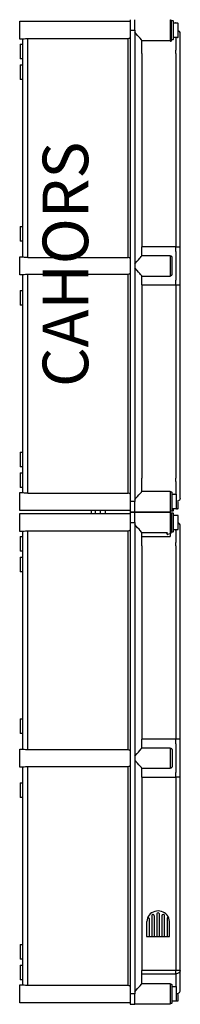
# Model space of a CAD drawing. Extents: x -271 to -8, y -457 to -119.
# Drawn here: x -77 to -42, y -457 to -241 of the extents above; entities that cross this region are included whole.
import ezdxf

# ---------------------------------------------------------------- set-up
doc = ezdxf.new("R2010")
doc.units = 0
doc.header["$MEASUREMENT"] = 0
doc.layers.get('0').update_dxf_attribs({"linetype": 'CONTINUOUS'})
doc.layers.add('COTES', color=2, linetype='CONTINUOUS')
doc.styles.add('ROMANS', font='ARIAL.TTF')

# ---------------------------------------------------------------- blocks, each defined once
blk = doc.blocks.new('perfil')
at = {"linetype": 'Continuous'}
for p, q in [((0, 215.4), (24.2, 215.4)), ((0, 211.4), (0, 215.4)), ((24.2, 215.7), (24.2, 213.4)), ((25.2, 213.4), (25.2, 215.7)), ((25.2, 213.4), (25.2, 215.7)), ((33, 215.7), (33, 213.04)), ((33.05, 215.6), (33.25, 215.6)), ((33.3, 213.11), (33.3, 215.55)), ((33.34, 215.5), (33.6, 215.5)), ((33.7, 211.4), (33.7, 215.4)), ((33.7, 215), (33.9, 215)), ((34, 215), (34.3, 215)), ((34.1, 214.99), (34.09, 214.99)), ((34.14, 214.99), (34.1, 214.99)), ((34.3, 215), (34.6, 215)), ((34.7, 211.9), (34.7, 214.9)), ((24.2, 213.4), (24.2, 110)), ((24.2, 213.4), (25.2, 213.4)), ((25.2, 213.4), (25.2, 110)), ((33, 213.04), (33, 211.06)), ((33.3, 211.06), (33.3, 213.11)), ((33.9, 211.8), (33.7, 211.8)), ((34.2, 211.81), (34.2, 208.99)), ((34.6, 211.8), (34.3, 211.8)), ((35.2, 208.29), (35.2, 212.7)), ((0.73, 211.4), (0, 211.4)), ((0.1, 210.3), (0.6, 210.3)), ((0.1, 210.3), (0.1, 207.1)), ((0.6, 211.4), (0.6, 163.7)), ((1.8, 163.57), (1.8, 211.53)), ((23.7, 211.53), (1.8, 211.53)), ((23.7, 211.53), (23.7, 163.57)), ((26.8, 208.29), (26.8, 211.12)), ((33, 211.1), (26.8, 211.1)), ((33.25, 211.01), (33.05, 211.01)), ((33.6, 211.3), (33.34, 211.3)), ((26.8, 208.29), (26.8, 165.84)), ((34.2, 208.29), (34.2, 208.99)), ((34.2, 208.29), (34.2, 165.84)), ((35.2, 165.84), (35.2, 208.29)), ((0.6, 207.1), (0.1, 207.1)), ((0.1, 205.8), (0.6, 205.8)), ((0.1, 205.8), (0.1, 202.6)), ((0.6, 202.6), (0.1, 202.6)), ((0.1, 170.3), (0.6, 170.3)), ((0.1, 170.3), (0.1, 167.1)), ((0.6, 167.1), (0.1, 167.1)), ((34.2, 165.84), (26.8, 165.84)), ((26.8, 163.98), (26.8, 165.84)), ((34.2, 164.86), (34.2, 165.84)), ((34.2, 165.84), (35.2, 165.84)), ((34.2, 164.86), (34.2, 158.54)), ((35.2, 157.56), (35.2, 165.84)), ((0, 161.7), (0, 163.7)), ((0, 163.7), (0.72, 163.7)), ((1.8, 163.57), (23.7, 163.57)), ((26.8, 164), (33, 164)), ((33, 164), (33, 159.4)), ((33.04, 163.8), (33.2, 163.8)), ((33.4, 159.8), (33.4, 163.6)), ((0, 159.7), (0, 161.7)), ((0.73, 159.7), (0, 159.7)), ((0.6, 159.7), (0.6, 112)), ((1.8, 111.87), (1.8, 159.83)), ((23.7, 159.83), (1.8, 159.83)), ((23.7, 159.83), (23.7, 111.87)), ((26.8, 157.56), (26.8, 159.42)), ((33, 159.4), (26.8, 159.4)), ((33.2, 159.6), (33.04, 159.6)), ((34.2, 157.56), (34.2, 158.54)), ((0.1, 156.3), (0.6, 156.3)), ((0.1, 156.3), (0.1, 153.1)), ((26.8, 157.56), (26.8, 115.11)), ((26.8, 157.56), (34.2, 157.56)), ((34.2, 157.56), (34.2, 115.11)), ((34.2, 157.56), (35.2, 157.56)), ((35.2, 115.11), (35.2, 157.56)), ((0.6, 153.1), (0.1, 153.1)), ((0.1, 120.8), (0.1, 119.2)), ((0.1, 120.8), (0.6, 120.8)), ((0.1, 119.2), (0.1, 117.6)), ((0.6, 117.6), (0.1, 117.6)), ((0.1, 116.3), (0.1, 114.7)), ((0.1, 116.3), (0.6, 116.3)), ((0.1, 114.7), (0.1, 113.1)), ((26.8, 112.28), (26.8, 115.11)), ((34.2, 114.41), (34.2, 115.11)), ((35.2, 110.7), (35.2, 115.11)), ((0.6, 113.1), (0.1, 113.1)), ((34.2, 114.41), (34.2, 111.6)), ((0, 110), (0, 112)), ((0, 112), (0.72, 112)), ((1.8, 111.87), (23.7, 111.87)), ((26.8, 112.3), (33, 112.3)), ((33, 112.3), (33, 108.27)), ((33.04, 108.37), (33.04, 112.1)), ((33.04, 112.1), (33.3, 112.1)), ((33.4, 108), (33.4, 112)), ((33.4, 111.6), (33.6, 111.6)), ((33.8, 111.59), (33.79, 111.59)), ((33.84, 111.59), (33.8, 111.59)), ((34, 111.6), (34.3, 111.6)), ((34.4, 108.5), (34.4, 111.5)), ((0, 108), (0, 110)), ((24.2, 110), (24.2, 107.7)), ((25.2, 110), (24.2, 110)), ((25.2, 107.7), (25.2, 110)), ((25.2, 107.7), (25.2, 110)), ((33, 108.27), (33, 106.63)), ((33.05, 106.54), (33.05, 108.37)), ((33.6, 108.4), (33.4, 108.4)), ((33.7, 108), (33.7, 108.4)), ((33.9, 108.4), (33.7, 108.4)), ((34.3, 108.4), (34, 108.4)), ((34.6, 108.4), (34.3, 108.4)), ((34.7, 108.5), (34.7, 109.83)), ((24.2, 108), (0, 108)), ((0, 107.4), (24.2, 107.4)), ((0, 105.4), (0, 107.4)), ((15.65, 108), (15.65, 107.4)), ((16.55, 108), (16.55, 107.4)), ((17.65, 108), (17.65, 107.4)), ((18.75, 108), (18.75, 107.4)), ((24.2, 107.7), (24.2, 105.4)), ((25.2, 107.7), (24.2, 107.7)), ((24.2, 107.7), (25.2, 107.7)), ((33, 107.7), (25.2, 107.7)), ((25.2, 107.7), (33, 107.7)), ((25.2, 105.4), (25.2, 107.7)), ((25.2, 105.4), (25.2, 107.7)), ((33, 106.63), (33, 103.1)), ((33.6, 107.9), (33.05, 107.9)), ((33.05, 107.5), (33.6, 107.5)), ((33.05, 106.54), (33.05, 106.48)), ((33.25, 106.54), (33.05, 106.54)), ((33.05, 103.56), (33.05, 106.48)), ((33.3, 103.55), (33.3, 106.52)), ((33.34, 103.3), (33.34, 107.5)), ((33.7, 103.4), (33.7, 107.4)), ((33.7, 107), (33.9, 107)), ((34.3, 107), (34.6, 107)), ((34.7, 103.9), (34.7, 106.9)), ((0, 103.4), (0, 105.4)), ((24.2, 105.4), (24.2, 2)), ((24.2, 105.4), (25.2, 105.4)), ((25.2, 105.4), (25.2, 2)), ((33.9, 103.8), (33.7, 103.8)), ((34.09, 103.81), (34.14, 103.81)), ((34.2, 103.81), (34.2, 100.99)), ((34.6, 103.8), (34.3, 103.8)), ((35.2, 100.29), (35.2, 104.7)), ((0.73, 103.4), (0, 103.4)), ((0.1, 102.3), (0.6, 102.3)), ((0.1, 102.3), (0.1, 100.7)), ((0.6, 103.4), (0.6, 55.7)), ((1.8, 55.57), (1.8, 103.53)), ((23.7, 103.53), (1.8, 103.53)), ((23.7, 103.53), (23.7, 55.57)), ((26.8, 100.29), (26.8, 103.12)), ((32.28, 103.1), (26.8, 103.1)), ((26.8, 102.35), (33, 102.35)), ((32.28, 103.03), (32.28, 103.08)), ((32.28, 103.01), (32.28, 103.07)), ((32.33, 102.82), (32.28, 103.01)), ((32.32, 103.13), (32.49, 103.17)), ((32.89, 102.92), (32.39, 102.79)), ((32.89, 102.92), (32.39, 102.79)), ((32.39, 102.79), (32.39, 102.79)), ((32.89, 102.92), (32.89, 102.92)), ((33, 102.96), (33, 102.35)), ((33.02, 103.39), (33.05, 103.53)), ((33.3, 103.47), (33.25, 103.27)), ((33.3, 103.55), (33.3, 103.34)), ((33.3, 103.54), (33.3, 103.55)), ((33.6, 103.3), (33.34, 103.3)), ((0.1, 100.7), (0.1, 99.1)), ((26.8, 100.29), (26.8, 57.84)), ((34.2, 100.29), (34.2, 100.99)), ((34.2, 100.29), (34.2, 57.84)), ((35.2, 57.84), (35.2, 100.29)), ((0.6, 99.1), (0.1, 99.1)), ((0.1, 97.8), (0.1, 96.2)), ((0.1, 97.8), (0.6, 97.8)), ((0.1, 96.2), (0.1, 94.6)), ((0.6, 94.6), (0.1, 94.6)), ((0.1, 62.3), (0.6, 62.3)), ((0.1, 62.3), (0.1, 60.7)), ((0.1, 60.7), (0.1, 59.1)), ((0.6, 59.1), (0.1, 59.1)), ((34.2, 57.84), (26.8, 57.84)), ((26.8, 55.98), (26.8, 57.84)), ((34.2, 56.86), (34.2, 57.84)), ((35.2, 57.84), (34.2, 57.84)), ((34.2, 56.86), (34.2, 50.54)), ((35.2, 49.56), (35.2, 57.84)), ((0, 55.7), (0.72, 55.7)), ((0, 53.7), (0, 55.7)), ((1.8, 55.57), (23.7, 55.57)), ((26.8, 56), (33, 56)), ((33, 56), (33, 51.4)), ((33.04, 55.8), (33.2, 55.8)), ((33.4, 55.6), (33.4, 51.8)), ((0, 51.7), (0, 53.7)), ((0.73, 51.7), (0, 51.7)), ((0.6, 51.7), (0.6, 4)), ((1.8, 3.87), (1.8, 51.83)), ((23.7, 51.83), (1.8, 51.83)), ((23.7, 51.83), (23.7, 3.87)), ((26.8, 49.56), (26.8, 51.42)), ((33, 51.4), (26.8, 51.4)), ((33.2, 51.6), (33.04, 51.6)), ((34.2, 49.56), (34.2, 50.54)), ((0.1, 48.3), (0.6, 48.3)), ((0.1, 48.3), (0.1, 46.7)), ((26.8, 49.56), (26.8, 7.11)), ((26.8, 49.56), (34.2, 49.56)), ((34.2, 49.56), (34.2, 7.11)), ((35.2, 49.56), (34.2, 49.56)), ((35.2, 7.11), (35.2, 49.56)), ((0.1, 46.7), (0.1, 45.1)), ((0.6, 45.1), (0.1, 45.1)), ((30.06, 19.5), (30.06, 14.58)), ((30.62, 14.58), (30.62, 19.5)), ((27.82, 17.68), (27.82, 14.58)), ((28, 18.6), (27.83, 17.88)), ((28.38, 18.52), (28.38, 14.58)), ((28.94, 19.11), (28.94, 14.58)), ((29.5, 19.11), (29.49, 19.17)), ((29.5, 19.11), (29.5, 14.58)), ((31.18, 19.11), (31.18, 14.58)), ((31.74, 14.58), (31.74, 19.11)), ((32.3, 18.52), (32.3, 14.58)), ((32.47, 18.72), (32.45, 18.72)), ((32.85, 17.88), (32.69, 18.6)), ((32.86, 14.58), (32.86, 17.68)), ((27.82, 14.58), (27.98, 14.58)), ((27.98, 14.58), (28.15, 14.58)), ((28.15, 14.58), (28.38, 14.58)), ((28.38, 14.58), (28.94, 14.58)), ((28.94, 14.58), (29.12, 14.58)), ((29.12, 14.58), (29.28, 14.58)), ((29.28, 14.58), (29.5, 14.58)), ((29.5, 14.58), (30.06, 14.58)), ((30.06, 14.58), (30.26, 14.58)), ((30.26, 14.58), (30.42, 14.58)), ((30.42, 14.58), (30.62, 14.58)), ((30.62, 14.58), (31.18, 14.58)), ((31.18, 14.58), (31.4, 14.58)), ((31.4, 14.58), (31.56, 14.58)), ((31.56, 14.58), (31.74, 14.58)), ((31.74, 14.58), (32.3, 14.58)), ((32.3, 14.58), (32.54, 14.58)), ((32.54, 14.58), (32.7, 14.58)), ((32.7, 14.58), (32.86, 14.58)), ((0.1, 12.8), (0.1, 9.6)), ((0.1, 12.8), (0.6, 12.8)), ((0.6, 9.6), (0.1, 9.6)), ((0.1, 8.3), (0.1, 5.1)), ((0.1, 8.3), (0.6, 8.3)), ((26.8, 4.28), (26.8, 7.11)), ((34.2, 7.11), (26.8, 7.11)), ((34.2, 6.41), (34.2, 7.11)), ((35.2, 7.11), (34.2, 7.11)), ((35.2, 2.7), (35.2, 7.11)), ((0.6, 5.1), (0.1, 5.1)), ((26.8, 6.41), (34.2, 6.41)), ((34.2, 6.41), (34.2, 3.6)), ((0, 4), (0.72, 4)), ((0, 0), (0, 4)), ((1.8, 3.87), (23.7, 3.87)), ((26.8, 4.3), (33, 4.3)), ((33, 4.3), (33, -0.3)), ((33.04, 4.1), (33.3, 4.1)), ((33.4, 0), (33.4, 4)), ((33.4, 3.6), (33.6, 3.6)), ((34, 3.6), (34.3, 3.6)), ((34.4, 0.5), (34.4, 3.5)), ((24.2, 0), (0, 0)), ((24.2, 2), (24.2, -0.3)), ((25.2, 2), (24.2, 2)), ((25.2, -0.3), (25.2, 2)), ((25.2, -0.3), (25.2, 2)), ((33.6, 0.4), (33.4, 0.4)), ((34.3, 0.4), (34, 0.4)), ((34.6, 0.4), (34.3, 0.4)), ((34.7, 0.5), (34.7, 1.83)), ((24.2, -0.3), (25.2, -0.3)), ((33, -0.3), (25.2, -0.3)), ((33.3, -0.1), (33.04, -0.1))]:
    blk.add_line(p, q, dxfattribs=at)
for points in [[(33.3, 215.5), (33.32, 215.5), (33.32, 215.5)], [(33.9, 215), (33.9, 215), (33.92, 215), (33.96, 214.99), (34.01, 214.99), (34.08, 214.99), (34.14, 214.99), (34.21, 214.99), (34.26, 215), (34.29, 215), (34.3, 215), (34.29, 215), (34.29, 215)], [(34, 215), (33.99, 215), (33.99, 215)], [(26.8, 211.12), (26.79, 211.15), (26.69, 211.31), (26.4, 211.66), (26.14, 211.95), (25.85, 212.26), (25.53, 212.61), (25.2, 212.97)], [(34.3, 211.8), (34.29, 211.8), (34.26, 211.8), (34.21, 211.81), (34.14, 211.81), (34.08, 211.81), (34.01, 211.81), (33.96, 211.81), (33.92, 211.8), (33.9, 211.8), (33.9, 211.8)], [(25.2, 162.13), (25.73, 162.7), (26.05, 163.05), (26.33, 163.36), (26.51, 163.57), (26.65, 163.75), (26.78, 163.92), (26.8, 163.98)], [(26.8, 159.42), (26.78, 159.48), (26.65, 159.65), (26.51, 159.83), (26.33, 160.04), (26.05, 160.35), (25.73, 160.7), (25.2, 161.27)], [(25.2, 110.43), (25.53, 110.79), (25.85, 111.14), (26.14, 111.45), (26.4, 111.74), (26.69, 112.09), (26.79, 112.25), (26.8, 112.28)], [(33.6, 111.6), (33.6, 111.6), (33.62, 111.6), (33.66, 111.59), (33.71, 111.59), (33.78, 111.59), (33.84, 111.59), (33.91, 111.59), (33.96, 111.6), (33.99, 111.6), (34, 111.6), (33.99, 111.6), (33.98, 111.6)], [(35.2, 110.7), (35.18, 110.56), (35.12, 110.43), (35.03, 110.31), (34.91, 110.2), (34.76, 110.11), (34.58, 110.05), (34.4, 110.01)], [(34, 108.4), (33.99, 108.4), (33.96, 108.4), (33.91, 108.41), (33.84, 108.41), (33.78, 108.41), (33.71, 108.41), (33.66, 108.41), (33.62, 108.4), (33.6, 108.4), (33.6, 108.4)], [(33.05, 106.54), (33.05, 106.54), (33.04, 106.54), (33.03, 106.54), (33.02, 106.53), (33.01, 106.53), (33, 106.53), (33, 106.52), (33, 106.52)], [(33.3, 106.52), (33.3, 106.52), (33.3, 106.53), (33.29, 106.53), (33.28, 106.53), (33.27, 106.54), (33.26, 106.54), (33.25, 106.54), (33.25, 106.54)], [(26.8, 103.12), (26.79, 103.15), (26.69, 103.31), (26.4, 103.66), (26.15, 103.94), (25.85, 104.26), (25.54, 104.61), (25.2, 104.97)], [(32.28, 103.08), (32.28, 103.08), (32.28, 103.07)], [(32.28, 103.01), (32.28, 103.02), (32.28, 103.03)], [(33, 103.4), (33.01, 103.4), (33.02, 103.39)], [(33, 103.35), (33.01, 103.36), (33.02, 103.39)], [(25.2, 54.13), (25.74, 54.72), (26.04, 55.04), (26.32, 55.35), (26.64, 55.73), (26.78, 55.93), (26.8, 55.98)], [(26.8, 51.42), (26.79, 51.46), (26.68, 51.62), (26.38, 51.98), (26.12, 52.27), (25.82, 52.6), (25.2, 53.27)], [(28.23, 18.72), (28.23, 18.72), (28.22, 18.72)], [(29.05, 19.33), (28.99, 19.26), (28.95, 19.17)], [(35.2, 7.11), (35.18, 6.98), (35.12, 6.84), (35.03, 6.72), (34.91, 6.61), (34.76, 6.53), (34.58, 6.46), (34.4, 6.42), (34.2, 6.41)], [(25.2, 2.43), (25.53, 2.79), (25.85, 3.14), (26.14, 3.45), (26.4, 3.74), (26.69, 4.09), (26.79, 4.25), (26.8, 4.28)], [(34.4, 2.01), (34.58, 2.05), (34.76, 2.11), (34.91, 2.2), (35.03, 2.31), (35.12, 2.43), (35.18, 2.56), (35.2, 2.7)]]:
    blk.add_lwpolyline(points, dxfattribs=at)
for centre, radius, start, end in [((33.05, 215.55), 0.05, 90, 180), ((33.25, 215.55), 0.05, 0, 90), ((33.34, 215.46), 0.04, 90, 180), ((33.6, 215.4), 0.1, 0, 90), ((34.6, 214.9), 0.1, 0, 90), ((23, 213.4), 2, 290.4912, 306.8685), ((34.6, 211.9), 0.1, 270, 0), ((34.48, 212.62), 0.726, 6.2398, 72.225), ((2.16, 203.35), 8.18, 92.5107, 100.0729), ((33.05, 211.06), 0.05, 180, 270), ((33.25, 211.06), 0.05, 270, 0), ((33.34, 211.34), 0.04, 180, 270), ((33.6, 211.4), 0.1, 270, 0), ((1.82, 168.58), 5.01, 257.3748, 269.8164), ((23, 161.7), 2, 53.1311, 69.5134), ((33.04, 163.76), 0.04, 90, 180), ((33.2, 163.6), 0.2, 0, 90), ((23, 161.7), 2, 290.4901, 306.8675), ((2.16, 151.63), 8.2, 92.5186, 100.0651), ((33.04, 159.64), 0.04, 180, 270), ((33.2, 159.8), 0.2, 270, 0), ((1.82, 116.88), 5.01, 257.3748, 269.8164), ((23, 110), 2, 53.1278, 69.5146), ((33.04, 112.06), 0.04, 90, 180), ((33.3, 112), 0.1, 0, 90), ((34.3, 111.5), 0.1, 0, 90), ((34.3, 108.5), 0.1, 270, 0), ((34.6, 108.5), 0.1, 270, 0), ((33.3, 108), 0.1, 270, 0), ((33.6, 108), 0.1, 270, 0), ((33.6, 107.4), 0.1, 0, 90), ((34.1, 108.6), 1.61, 262.9479, 277.1414), ((34.6, 106.9), 0.1, 0, 90), ((23, 105.4), 2, 290.4879, 306.8698), ((34.1, 102.21), 1.6, 90.0122, 97.0827), ((34.1, 102.2), 1.61, 82.8456, 89.9697), ((34.6, 103.9), 0.1, 270, 0), ((34.48, 104.62), 0.726, 6.2388, 72.2237), ((2.16, 95.34), 8.19, 92.5145, 100.0704), ((32.33, 103.08), 0.05, 104.9769, 180), ((32.33, 103.03), 0.05, 180, 195.0232), ((32.38, 102.83), 0.05, 195.0698, 285.0107), ((32.38, 102.83), 0.05, 195.0232, 284.9769), ((32.76, 103.4), 0.5, 284.9532, 344.9536), ((33.04, 103.41), 0.154, 87.3222, 106.1124), ((33.04, 103.29), 0.238, 86.8811, 99.3934), ((33.34, 103.34), 0.04, 180, 270), ((33.6, 103.4), 0.1, 270, 0), ((1.82, 60.58), 5, 257.372, 269.8199), ((23, 53.7), 2, 53.1301, 69.5122), ((33.04, 55.76), 0.04, 90, 180), ((33.2, 55.6), 0.2, 0, 90), ((23, 53.7), 2, 290.486, 306.8706), ((2.16, 43.64), 8.2, 92.5181, 100.0668), ((33.04, 51.64), 0.04, 180, 270), ((33.2, 51.8), 0.2, 270, 0), ((30.34, 17.68), 2.52, 21.4033, 158.5967), ((30.34, 19.5), 0.28, 167.364, 180.0031), ((30.34, 19.5), 0.28, 89.9997, 167.3669), ((30.34, 19.5), 0.28, 12.6331, 90.0003), ((30.34, 19.5), 0.28, 359.9997, 12.6333), ((30.34, 17.68), 2.52, 175.2946, 180.0004), ((28.18, 18.52), 0.2, 80.3917, 158.5972), ((28.18, 18.52), 0.2, 0.0001, 74.6092), ((29.22, 19.11), 0.28, 168.045, 180.0027), ((29.22, 19.11), 0.28, 84.3199, 127.9785), ((29.22, 19.11), 0.28, 12.7954, 84.319), ((31.46, 19.11), 0.28, 90.003, 179.9971), ((31.46, 19.11), 0.28, 52.0214, 89.9989), ((31.46, 19.11), 0.28, 0, 52.0199), ((32.5, 18.52), 0.2, 105.3911, 179.9998), ((32.5, 18.52), 0.2, 21.4028, 99.6082), ((30.34, 17.68), 2.52, 359.9987, 4.7064), ((1.82, 8.88), 5, 257.3718, 269.8195), ((23, 2), 2, 53.1301, 69.5127), ((33.04, 4.06), 0.04, 90, 180), ((33.3, 4), 0.1, 0, 90), ((33.8, 5.19), 1.61, 262.9351, 277.1547), ((34.3, 3.5), 0.1, 0, 90), ((33.8, -1.2), 1.61, 90.0282, 97.0636), ((33.8, -1.2), 1.61, 82.8481, 89.9729), ((34.3, 0.5), 0.1, 270, 0), ((34.6, 0.5), 0.1, 270, 0), ((33.04, -0.06), 0.04, 180, 270), ((33.3, 0), 0.1, 270, 0)]:
    blk.add_arc(centre, radius, start, end, dxfattribs=at)
at = {"layer": 'COTES', "insert": (11.32, 162.04), "char_height": 10, "width": 69.5362, "attachment_point": 5, "rotation": 90, "style": 'ROMANS'}
blk.add_mtext('CAHORS', dxfattribs=at)

msp = doc.modelspace()

# ---------------------------------------------------------------- block references
msp.add_blockref('perfil', (-77.48, -456.66))

doc.saveas('drawing.dxf')
